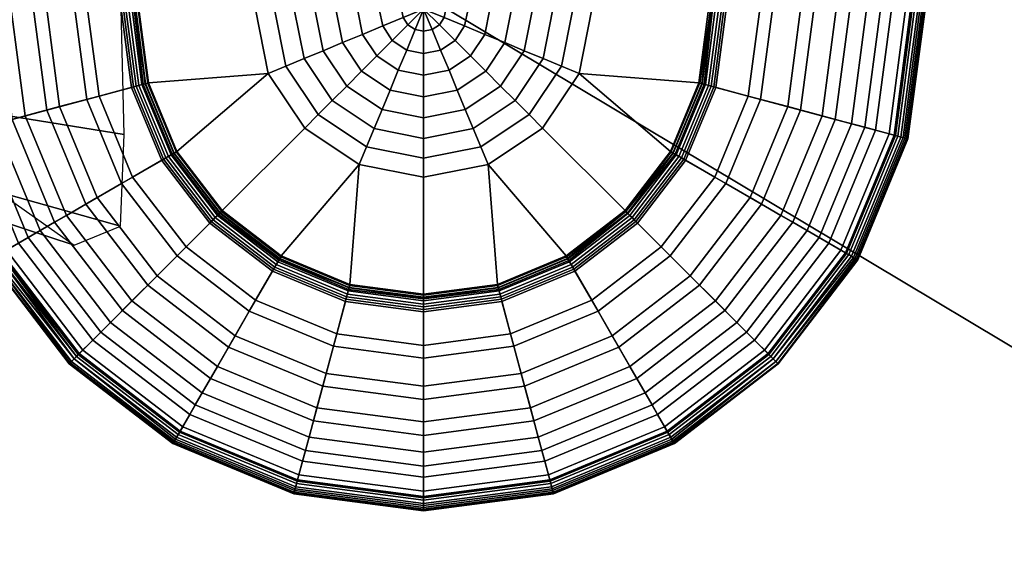
# Model space of a CAD drawing. Units: inches. Extents: x 336 to 630, y 535 to 754.
# Drawn here: x 529 to 535, y 694 to 698 of the extents above; entities that cross this region are included whole.
import ezdxf

# ---------------------------------------------------------------- set-up
doc = ezdxf.new("R2010")
doc.units = ezdxf.units.IN
doc.header["$MEASUREMENT"] = 0
for name, color, linetype in [('A-FURN', 7, 'Continuous'), ('AFUFU-2D-TB-TX', 2, 'Continuous'), ('AFUFU-3D-TB', 2, 'Continuous'), ('AFUFU-3D-TB-TR', 2, 'Continuous'), ('AFUSL-2D-TX', 4, 'Continuous'), ('AFUSL-3D-SH', 4, 'Continuous')]:
    doc.layers.add(name, color=color, linetype=linetype)
doc.styles.get("Standard").update_dxf_attribs({"font": 'arial.ttf'})

# ---------------------------------------------------------------- blocks, each defined once
blk = doc.blocks.new('3_AUPV48S5')
at = {"layer": 'AFUFU-2D-TB-TX', "flags": 1}
for tag, height in [('CAPTG', 2.5), ('CAPPN', 0.001), ('CAPMG', 0.001), ('CAPMC', 0.001), ('CAPQT', 0.001), ('CAPDH', 0.001), ('CAPGC', 0.001)]:
    blk.add_attdef(tag, (0, 0), '', height=height, dxfattribs=at)
at = {"layer": 'AFUFU-3D-TB'}
mesh = blk.add_polyface(dxfattribs=at)
corners = [(30.2655, -40.4822, 27.75), (29.7247, -40.8972, 27.75), (39.1553, -24.5628, 27.75), (39.0664, -25.2387, 27.75), (29.0949, -41.1581, 27.75), (39.0664, -23.8869, 27.75), (28.419, -41.247, 27.75), (38.8055, -23.2571, 27.75), (27.7431, -41.1581, 27.75), (38.3905, -22.7163, 27.75), (-1.2545, -2.0179, 27.75), (0, -1.9357, 27.75), (0, -33.0384, 27.75), (-6.577, -33.4695, 27.75), (25.1943, -39.7892, 27.75), (19.2829, -36.8741, 27.75), (3.6781, -2.6673, 27.75), (4.8057, -3.2233, 27.75), (13.0415, -34.7554, 27.75), (2.4876, -2.2632, 27.75), (6.577, -33.4695, 27.75), (1.2545, -2.0179, 27.75), (27.1133, -40.8972, 27.75), (37.8497, -22.3013, 27.75), (30.6805, -39.9414, 27.75), (38.8055, -25.8685, 27.75), (-13.0415, -34.7554, 27.75), (-2.4876, -2.2632, 27.75), (-37.8497, -22.3013, 27.75), (-27.1133, -40.8972, 27.75), (-27.7431, -41.1581, 27.75), (-38.3905, -22.7163, 27.75), (-28.419, -41.247, 27.75), (-38.8055, -23.2571, 27.75), (-39.0664, -23.8869, 27.75), (-29.0949, -41.1581, 27.75), (-29.7247, -40.8972, 27.75), (-39.1553, -24.5628, 27.75), (-30.2655, -40.4822, 27.75), (-39.0664, -25.2387, 27.75), (-30.6805, -39.9414, 27.75), (-38.8055, -25.8685, 27.75), (-4.8057, -3.2233, 27.75), (-25.1943, -39.7892, 27.75), (-3.6781, -2.6673, 27.75), (-19.2829, -36.8741, 27.75)]
mesh.append_faces([[corners[k] for k in face] for face in [(39, 38, 40, 41)]], dxfattribs={"vtx0": -1})
mesh.append_faces([[corners[k] for k in face] for face in [(19, 18, 20, 21), (12, 11, 21, 20), (28, 29, 30, 31), (31, 30, 32, 33), (34, 35, 36, 37), (37, 36, 38, 39), (33, 32, 35, 34), (42, 43, 29, 28), (44, 45, 43, 42), (27, 26, 45, 44)]], dxfattribs={"vtx0": -1, "vtx2": -1})
mesh.append_faces([[corners[k] for k in face] for face in [(24, 0, 3, 25)]], dxfattribs={"vtx1": -1})
mesh.append_faces([[corners[k] for k in face] for face in [(0, 1, 2, 3), (1, 4, 5, 2), (4, 6, 7, 5), (6, 8, 9, 7), (10, 11, 12, 13), (14, 15, 16, 17), (15, 18, 19, 16), (22, 14, 17, 23), (8, 22, 23, 9), (13, 26, 27, 10)]], dxfattribs={"vtx1": -1, "vtx3": -1})
mesh = blk.add_polyface(dxfattribs=at)
corners = [(-29.7247, -40.8972, 29), (-29.0949, -41.1581, 29), (-39.0664, -23.8869, 29), (-39.1553, -24.5628, 29), (-30.2655, -40.4822, 29), (-39.0664, -25.2387, 29), (-30.6805, -39.9414, 29), (-38.8055, -25.8685, 29), (-27.7431, -41.1581, 29), (-27.1133, -40.8972, 29), (-37.8497, -22.3013, 29), (-38.3905, -22.7163, 29), (-28.419, -41.247, 29), (-38.8055, -23.2571, 29), (-25.1943, -39.7892, 29), (-4.8057, -3.2233, 29), (-19.2829, -36.8741, 29), (-3.6781, -2.6673, 29), (3.6781, -2.6673, 29), (19.2829, -36.8741, 29), (25.1943, -39.7892, 29), (4.8057, -3.2233, 29), (2.4876, -2.2632, 29), (13.0415, -34.7554, 29), (6.577, -33.4695, 29), (1.2545, -2.0179, 29), (0, -33.0384, 29), (0, -1.9357, 29), (-1.2545, -2.0179, 29), (-6.577, -33.4695, 29), (27.1133, -40.8972, 29), (37.8497, -22.3013, 29), (39.1553, -24.5628, 29), (29.7247, -40.8972, 29), (30.2655, -40.4822, 29), (39.0664, -25.2387, 29), (39.0664, -23.8869, 29), (29.0949, -41.1581, 29), (38.8055, -23.2571, 29), (28.419, -41.247, 29), (38.3905, -22.7163, 29), (27.7431, -41.1581, 29), (30.6805, -39.9414, 29), (38.8055, -25.8685, 29), (-2.4876, -2.2632, 29), (-13.0415, -34.7554, 29)]
mesh.append_faces([[corners[k] for k in face] for face in [(35, 34, 42, 43)]], dxfattribs={"vtx0": -1})
mesh.append_faces([[corners[k] for k in face] for face in [(18, 19, 20, 21), (22, 23, 19, 18), (26, 27, 28, 29), (21, 20, 30, 31), (32, 33, 34, 35), (36, 37, 33, 32), (38, 39, 37, 36), (40, 41, 39, 38), (31, 30, 41, 40), (44, 45, 29, 28)]], dxfattribs={"vtx0": -1, "vtx2": -1})
mesh.append_faces([[corners[k] for k in face] for face in [(6, 4, 5, 7)]], dxfattribs={"vtx1": -1})
mesh.append_faces([[corners[k] for k in face] for face in [(0, 1, 2, 3), (4, 0, 3, 5), (8, 9, 10, 11), (12, 8, 11, 13), (1, 12, 13, 2), (9, 14, 15, 10), (14, 16, 17, 15), (24, 23, 22, 25), (25, 27, 26, 24), (16, 45, 44, 17)]], dxfattribs={"vtx1": -1, "vtx3": -1})
at = {"layer": 'AFUFU-3D-TB-TR'}
mesh = blk.add_polyface(dxfattribs=at)
corners = [(37.8599, -22.2836, 27.7544), (37.8497, -22.3013, 27.75), (38.3905, -22.7163, 27.75), (38.4049, -22.7019, 27.7544), (37.8683, -22.269, 27.7666), (38.4168, -22.69, 27.7666), (0, -1.8984, 27.7666), (1.2572, -1.9977, 27.7544), (1.2545, -2.0179, 27.75), (0, -1.8881, 27.7848), (0, -1.9153, 27.7544), (1.2594, -1.981, 27.7666), (0, -1.9357, 27.75), (1.2607, -1.9707, 27.7848), (2.4876, -2.2632, 27.75), (2.4929, -2.2435, 27.7544), (2.4972, -2.2272, 27.7666), (2.4999, -2.2172, 27.7848), (3.6963, -2.6233, 27.7848), (4.8057, -3.2233, 27.75), (4.8159, -3.2057, 27.7544), (3.6924, -2.6329, 27.7666), (4.8243, -3.1911, 27.7666), (3.6859, -2.6484, 27.7544), (4.8295, -3.1821, 27.7848), (3.6781, -2.6673, 27.75), (37.8735, -22.2601, 27.7848), (38.8467, -25.8923, 27.7848), (38.8377, -25.8871, 27.7666), (30.7127, -39.96, 27.7666), (30.7217, -39.9652, 27.7848), (38.8231, -25.8787, 27.7544), (30.6981, -39.9516, 27.7544), (38.8055, -25.8685, 27.75), (30.6805, -39.9414, 27.75), (4.9097, -3.0432, 28.9835), (4.9609, -2.9545, 28.963), (3.7969, -2.3805, 28.963), (3.7577, -2.4751, 28.9835), (4.8578, -3.133, 28.9959), (3.718, -2.5709, 28.9959), (4.8057, -3.2233, 29), (3.6781, -2.6673, 29), (4.9985, -2.8893, 28.8895), (4.9976, -2.8909, 28.8349), (3.825, -2.3126, 28.8349), (3.8257, -2.3109, 28.8895), (4.9849, -2.9129, 28.937), (3.8153, -2.3361, 28.937), (1.2817, -1.8117, 28.9835), (1.295, -1.7102, 28.963), (0, -1.6253, 28.963), (0, -1.7277, 28.9835), (1.2681, -1.9145, 28.9959), (0, -1.8313, 28.9959), (1.2545, -2.0179, 29), (0, -1.9357, 29), (1.3049, -1.6355, 28.8895), (1.3046, -1.6373, 28.8349), (0, -1.5518, 28.8349), (0, -1.55, 28.8895), (2.5874, -1.8906, 28.8895), (2.587, -1.8923, 28.8349), (1.3013, -1.6625, 28.937), (0, -1.5772, 28.937), (2.5414, -2.0623, 28.9835), (2.5679, -1.9634, 28.963), (2.5146, -2.1624, 28.9959), (2.4876, -2.2632, 29), (2.5804, -1.9169, 28.937), (38.0425, -21.9673, 28.8895), (38.0416, -21.9688, 28.8349), (37.9537, -22.1212, 28.9835), (38.0049, -22.0325, 28.963), (37.9018, -22.211, 28.9959), (37.8497, -22.3013, 29), (38.0289, -21.9909, 28.937), (30.6805, -39.9414, 29), (30.7708, -39.9935, 28.9959), (38.8958, -25.9206, 28.9959), (38.8055, -25.8685, 29), (30.8606, -40.0454, 28.9835), (38.9856, -25.9725, 28.9835)]
mesh.append_faces([[corners[k] for k in face] for face in [(0, 1, 2, 3), (4, 0, 3, 5), (6, 7, 8, 9), (10, 11, 7, 6), (12, 13, 11, 10), (13, 14, 15, 11), (11, 15, 16, 7), (7, 16, 17, 8), (18, 19, 20, 21), (21, 20, 22, 23), (23, 22, 24, 25), (16, 23, 25, 17), (15, 21, 23, 16), (14, 18, 21, 15), (20, 19, 1, 0), (22, 20, 0, 4), (24, 22, 4, 26), (27, 28, 29, 30), (28, 31, 32, 29), (31, 33, 34, 32), (35, 36, 37, 38), (43, 44, 45, 46), (47, 43, 46, 48), (36, 47, 48, 37), (49, 50, 51, 52), (53, 49, 52, 54), (57, 58, 59, 60), (61, 62, 58, 57), (63, 57, 60, 64), (50, 63, 64, 51), (65, 66, 50, 49), (67, 65, 49, 53), (69, 61, 57, 63), (66, 69, 63, 50), (46, 45, 62, 61), (38, 37, 66, 65), (40, 38, 65, 67), (48, 46, 61, 69), (37, 48, 69, 66), (70, 71, 44, 43), (72, 73, 36, 35), (76, 70, 43, 47), (73, 76, 47, 36), (78, 81, 82, 79), (26, 24, 44, 71), (62, 17, 13, 58), (58, 13, 9, 59), (44, 24, 18, 45), (45, 18, 17, 62)]])
mesh.append_faces([[corners[k] for k in face] for face in [(39, 35, 38, 40)]], dxfattribs={"vtx0": -1})
mesh.append_faces([[corners[k] for k in face] for face in [(41, 39, 40, 42), (55, 53, 54, 56), (68, 67, 53, 55), (42, 40, 67, 68), (75, 74, 39, 41), (77, 78, 79, 80)]], dxfattribs={"vtx0": -1, "vtx2": -1})
mesh.append_faces([[corners[k] for k in face] for face in [(74, 72, 35, 39)]], dxfattribs={"vtx2": -1})
blk = doc.blocks.new('3_COPE01')
at = {"layer": 'AFUSL-2D-TX', "flags": 1}
for tag, height in [('CAPTG', 2.5), ('CAPPN', 0.001), ('CAPMG', 0.001), ('CAPMC', 0.001), ('CAPQT', 0.001), ('CAPDH', 0.001), ('CAPGC', 0.001)]:
    blk.add_attdef(tag, (0, 0), '', height=height, dxfattribs=at)
at = {"layer": 'AFUSL-3D-SH'}
mesh = blk.add_polyface(dxfattribs=at)
corners = [(-1.7924, -14.9196, 19.034), (-1.9241, -14.7879, 18.5345), (-1.3605, -14.3554, 18.5345), (-1.2674, -14.5167, 19.034), (-2.0319, -14.68, 18.0237), (-1.4368, -14.2233, 18.0237), (-2.1155, -14.5964, 17.504), (-1.4959, -14.121, 17.504), (-2.1215, -14.5904, 17.4855), (-1.5001, -14.1136, 17.4855), (-1.5037, -14.1074, 17.4782), (-2.1326, -14.5793, 17.4727), (-1.5128, -14.0917, 17.4692), (-2.1466, -14.5653, 17.468), (-1.5244, -14.0716, 17.4699), (-2.1642, -14.5477, 17.4755), (-1.5303, -14.0613, 17.4755), (-2.1712, -14.5408, 17.4843), (-2.176, -14.536, 17.4956), (-1.5386, -14.047, 17.4956), (-2.1783, -14.5337, 17.5083), (-1.5403, -14.0441, 17.5083), (-2.1779, -14.5341, 17.5215), (-1.54, -14.0446, 17.5215), (-2.0934, -14.6186, 18.047), (-1.4802, -14.1481, 18.047), (-1.9843, -14.7277, 18.5634), (-1.4031, -14.2817, 18.5634), (-1.8512, -14.8608, 19.0684), (-1.309, -14.4447, 19.0684), (-1.1579, -14.7064, 19.5199), (-0.656, -14.2635, 19.034), (-0.5993, -14.4751, 19.5199), (-0.7042, -14.0836, 18.5345), (-0.7437, -13.9363, 18.0237), (-0.7743, -13.8221, 17.504), (-0.7765, -13.8139, 17.4855), (-0.7806, -13.7987, 17.4727), (-0.7857, -13.7796, 17.468), (-0.7891, -13.767, 17.4699), (-0.7921, -13.7555, 17.4755), (-0.7947, -13.7461, 17.4843), (-0.7964, -13.7395, 17.4956), (-0.7973, -13.7364, 17.5083), (-0.7971, -13.7369, 17.5215), (-0.7662, -13.8524, 18.047), (-0.7263, -14.0013, 18.5634), (-0.6776, -14.1832, 19.0684), (-1.1982, -14.6365, 19.5598), (-0.6202, -14.3971, 19.5598), (-1.0714, -14.8562, 20.0353), (-0.5546, -14.6422, 20.0353), (-0.5344, -14.7174, 19.9902), (0, -14.3961, 19.5199), (0, -14.6471, 19.9902), (0, -14.1771, 19.034), (0, -13.9909, 18.5345), (0, -13.8383, 18.0237), (0, -13.7201, 17.504), (0, -13.7116, 17.4855), (0, -13.7045, 17.4782), (0, -13.6863, 17.4692), (0, -13.6762, 17.468), (0, -13.6632, 17.4699), (0, -13.6512, 17.4755), (0, -13.6415, 17.4843), (0, -13.6347, 17.4956), (0, -13.7515, 18.047), (0, -13.632, 17.5215), (0, -13.9057, 18.5634), (0, -14.094, 19.0684), (0, -14.3154, 19.5598), (0, -14.5691, 20.0353), (-1.1222, -14.0954, 19.6508), (-1.3327, -14.8503, 19.7257), (-0.7694, -14.8716, 20.2456), (-0.6462, -14.0954, 20.1164), (-0.5258, -13.3369, 19.9199), (0, -14.0954, 20.2768), (0, -13.3369, 20.0608), (-0.9107, -13.3369, 19.5351), (-1.2969, -14.0954, 19.0082), (-1.4488, -14.5651, 19.0076), (-1.0515, -13.3369, 19.0093), (-0.9107, -13.3369, 18.4836), (-1.1241, -14.1024, 18.3646), (0, -14.8539, 20.4929)]
mesh.append_faces([[corners[k] for k in face] for face in [(0, 1, 2, 3), (1, 4, 5, 2), (4, 6, 7, 5), (6, 8, 9, 7), (10, 9, 8, 8), (8, 11, 10, 10), (12, 10, 11, 11), (11, 13, 12, 12), (13, 15, 16, 14), (15, 17, 16, 16), (17, 18, 19, 16), (18, 20, 21, 19), (20, 22, 23, 21), (22, 24, 25, 23), (24, 26, 27, 25), (26, 28, 29, 27), (30, 3, 31, 32), (3, 2, 33, 31), (2, 5, 34, 33), (5, 7, 35, 34), (7, 9, 36, 35), (9, 10, 36, 36), (37, 36, 10, 10), (10, 12, 37, 37), (38, 37, 12, 12), (14, 16, 40, 39), (41, 40, 16, 16), (16, 19, 42, 41), (19, 21, 43, 42), (21, 23, 44, 43), (23, 25, 45, 44), (25, 27, 46, 45), (27, 29, 47, 46), (29, 48, 49, 47), (48, 50, 51, 49), (52, 32, 53, 54), (32, 31, 55, 53), (31, 33, 56, 55), (33, 34, 57, 56), (34, 35, 58, 57), (35, 36, 59, 58), (60, 59, 36, 36), (36, 37, 60, 60), (61, 60, 37, 37), (37, 38, 62, 61), (38, 39, 63, 62), (39, 40, 64, 63), (40, 41, 65, 64), (41, 42, 66, 65), (44, 45, 67, 68), (45, 46, 69, 67), (46, 47, 70, 69), (47, 49, 71, 70), (49, 51, 72, 71), (73, 74, 75, 76), (77, 76, 78, 79), (80, 73, 76, 77), (81, 82, 74, 73), (83, 81, 73, 80), (76, 75, 86, 78)]])
mesh.append_faces([[corners[k] for k in face] for face in [(14, 12, 13, 13), (12, 14, 39, 38), (81, 85, 82, 82)]], dxfattribs={"vtx0": -1})
mesh.append_faces([[corners[k] for k in face] for face in [(84, 85, 81, 83)]], dxfattribs={"vtx1": -1})
mesh = blk.add_polyface(dxfattribs=at)
corners = [(-2.7211, -16.712, 18.5345), (-2.8736, -16.712, 18.0237), (-2.7757, -15.9682, 18.0237), (-2.6284, -16.0077, 18.5345), (-2.9918, -16.712, 17.504), (-2.8899, -15.9377, 17.504), (-3.0003, -16.712, 17.4855), (-2.8981, -15.9355, 17.4855), (-3.016, -16.712, 17.4727), (-2.9133, -15.9314, 17.4727), (-3.0358, -16.712, 17.468), (-2.9324, -15.9263, 17.468), (-3.0488, -16.712, 17.4699), (-2.9449, -15.9229, 17.4699), (-3.0607, -16.712, 17.4755), (-2.9564, -15.9198, 17.4755), (-3.0705, -16.712, 17.4843), (-2.9659, -15.9173, 17.4843), (-3.0773, -16.712, 17.4956), (-2.9724, -15.9155, 17.4956), (-3.0806, -16.712, 17.5083), (-2.9756, -15.9147, 17.5083), (-3.08, -16.712, 17.5215), (-2.975, -15.9148, 17.5215), (-2.9605, -16.712, 18.047), (-2.8596, -15.9458, 18.047), (-2.8063, -16.712, 18.5634), (-2.7106, -15.9857, 18.5634), (-1.6967, -16.2574, 20.46), (-1.7086, -16.2542, 20.4558), (-1.5319, -15.8276, 20.4558), (-1.5212, -15.8337, 20.46), (-1.5408, -15.8224, 20.4479), (-1.7225, -16.2505, 20.4428), (-1.9945, -16.1776, 19.9902), (-1.7883, -15.6795, 19.9902), (-2.2369, -16.1126, 19.5199), (-2.0056, -15.5541, 19.5199), (-2.4485, -16.0559, 19.034), (-2.1953, -15.4446, 19.034), (-2.3565, -15.3514, 18.5345), (-2.4886, -15.2752, 18.0237), (-2.591, -15.2161, 17.504), (-2.5984, -15.2118, 17.4855), (-2.612, -15.204, 17.4727), (-2.6291, -15.1941, 17.468), (-2.6403, -15.1876, 17.4699), (-2.6507, -15.1816, 17.4755), (-2.6591, -15.1767, 17.4843), (-2.665, -15.1733, 17.4956), (-2.6678, -15.1717, 17.5083), (-2.6673, -15.172, 17.5215), (-2.5639, -15.2317, 18.047), (-2.4303, -15.3089, 18.5634), (-2.5288, -16.0344, 19.0684), (-2.2672, -15.403, 19.0684), (-2.3149, -16.0917, 19.5598), (-2.0754, -15.5137, 19.5598), (-2.0698, -16.1574, 20.0353), (-1.8557, -15.6406, 20.0353), (-1.7947, -16.2311, 20.4929), (-1.6091, -15.783, 20.4929), (-1.782, -16.2345, 20.5095), (-1.5977, -15.7896, 20.5095), (-1.7668, -16.2386, 20.5237), (-1.584, -15.7974, 20.5237), (-1.7495, -16.2432, 20.5352), (-1.5686, -15.8064, 20.5352), (-1.7307, -16.2483, 20.5436), (-1.5517, -15.8161, 20.5436), (-1.7108, -16.2536, 20.5488), (-1.5339, -15.8264, 20.5488), (-1.6904, -16.2591, 20.5505), (-1.5156, -15.837, 20.5505), (-1.6375, -15.0744, 19.5199), (-1.4601, -15.2519, 19.9902), (-1.7924, -14.9196, 19.034), (-1.9241, -14.7879, 18.5345), (-2.0319, -14.68, 18.0237), (-2.1155, -14.5964, 17.504), (-2.1215, -14.5904, 17.4855), (-2.1326, -14.5793, 17.4727), (-2.1466, -14.5653, 17.468), (-2.1642, -14.5477, 17.4755), (-2.1712, -14.5408, 17.4843), (-2.176, -14.536, 17.4956), (-2.1783, -14.5337, 17.5083), (-2.1779, -14.5341, 17.5215), (-2.0934, -14.6186, 18.047), (-1.9843, -14.7277, 18.5634), (-1.8512, -14.8608, 19.0684), (-1.6946, -15.0174, 19.5598), (-1.5152, -15.1968, 20.0353), (-1.3138, -15.3982, 20.4929), (-1.1982, -14.6365, 19.5598), (-1.309, -14.4447, 19.0684)]
mesh.append_faces([[corners[k] for k in face] for face in [(0, 1, 2, 3), (1, 4, 5, 2), (4, 6, 7, 5), (6, 8, 9, 7), (8, 10, 11, 9), (10, 12, 13, 11), (12, 14, 15, 13), (14, 16, 17, 15), (16, 18, 19, 17), (18, 20, 21, 19), (20, 22, 23, 21), (22, 24, 25, 23), (24, 26, 27, 25), (28, 29, 30, 31), (32, 30, 29, 29), (29, 33, 32, 32), (33, 34, 35, 32), (34, 36, 37, 35), (36, 38, 39, 37), (38, 3, 40, 39), (3, 2, 41, 40), (2, 5, 42, 41), (5, 7, 43, 42), (7, 9, 44, 43), (9, 11, 45, 44), (11, 13, 46, 45), (13, 15, 47, 46), (15, 17, 48, 47), (17, 19, 49, 48), (19, 21, 50, 49), (21, 23, 51, 50), (23, 25, 52, 51), (25, 27, 53, 52), (27, 54, 55, 53), (54, 56, 57, 55), (56, 58, 59, 57), (58, 60, 61, 59), (60, 62, 63, 61), (62, 64, 65, 63), (64, 66, 67, 65), (66, 68, 69, 67), (68, 70, 71, 69), (70, 72, 73, 71), (35, 37, 74, 75), (37, 39, 76, 74), (39, 40, 77, 76), (40, 41, 78, 77), (41, 42, 79, 78), (42, 43, 80, 79), (43, 44, 81, 80), (44, 45, 82, 81), (45, 46, 82, 82), (46, 47, 83, 82), (47, 48, 84, 83), (48, 49, 85, 84), (49, 50, 86, 85), (50, 51, 87, 86), (51, 52, 88, 87), (52, 53, 89, 88), (53, 55, 90, 89), (55, 57, 91, 90), (57, 59, 92, 91), (59, 61, 93, 92), (90, 91, 94, 95)]])
mesh = blk.add_polyface(dxfattribs=at)
corners = [(-1.6904, -16.2591, 20.5505), (-0.9544, -16.3166, 20.5506), (-1.5156, -15.837, 20.5505), (-1.2374, -15.4745, 20.5505), (-0.7305, -15.9815, 20.5506), (-0.3953, -15.7575, 20.5506), (-0.875, -15.1964, 20.5505), (-0.4529, -15.0216, 20.5505), (0, -15.6789, 20.5506), (0, -14.9619, 20.5505), (-1.5212, -15.8337, 20.46), (-1.5319, -15.8276, 20.4558), (-1.2508, -15.4612, 20.4558), (-1.242, -15.4699, 20.46), (-1.5408, -15.8224, 20.4479), (-1.2609, -15.451, 20.4428), (-1.7883, -15.6795, 19.9902), (-1.4601, -15.2519, 19.9902), (-1.6091, -15.783, 20.4929), (-1.5977, -15.7896, 20.5095), (-1.3045, -15.4075, 20.5095), (-1.3138, -15.3982, 20.4929), (-1.584, -15.7974, 20.5237), (-1.2933, -15.4186, 20.5237), (-1.5686, -15.8064, 20.5352), (-1.2807, -15.4312, 20.5352), (-1.5517, -15.8161, 20.5436), (-1.267, -15.445, 20.5436), (-1.5339, -15.8264, 20.5488), (-1.2524, -15.4596, 20.5488), (-0.8844, -15.1801, 20.4558), (-0.8782, -15.1908, 20.46), (-0.8916, -15.1676, 20.4428), (-1.0324, -14.9237, 19.9902), (-1.6375, -15.0744, 19.5199), (-1.1579, -14.7064, 19.5199), (-1.7924, -14.9196, 19.034), (-1.2674, -14.5167, 19.034), (-1.6946, -15.0174, 19.5598), (-1.5152, -15.1968, 20.0353), (-1.0714, -14.8562, 20.0353), (-1.1982, -14.6365, 19.5598), (-0.929, -15.1029, 20.4929), (-0.9224, -15.1143, 20.5095), (-0.9145, -15.1279, 20.5237), (-0.9056, -15.1434, 20.5352), (-0.8959, -15.1603, 20.5436), (-0.8856, -15.1781, 20.5488), (-0.4578, -15.0034, 20.4558), (-0.4546, -15.0153, 20.46), (-0.4615, -14.9895, 20.4428), (-0.5344, -14.7174, 19.9902), (-0.5993, -14.4751, 19.5199), (-0.4809, -14.9172, 20.4929), (-0.5546, -14.6422, 20.0353), (-0.4774, -14.93, 20.5095), (-0.4734, -14.9452, 20.5237), (-0.4688, -14.9624, 20.5352), (-0.4637, -14.9813, 20.5436), (-0.4584, -15.0011, 20.5488), (0, -14.9431, 20.4558), (0, -14.9554, 20.46), (0, -14.9328, 20.4479), (0, -14.6471, 19.9902), (0, -14.8539, 20.4929), (0, -14.5691, 20.0353), (0, -14.8671, 20.5095), (0, -14.8829, 20.5237), (0, -14.9007, 20.5352), (0, -14.9202, 20.5436), (0, -14.9408, 20.5488), (-0.8465, -16.3614, 20.6215), (-0.6479, -16.0641, 20.6215), (-0.7341, -16.4079, 20.6838), (-0.5618, -16.1501, 20.6838), (-0.6177, -16.4561, 20.7371), (-0.4728, -16.2392, 20.7371), (-0.3506, -15.8655, 20.6215), (-0.304, -15.9779, 20.6838), (-0.2559, -16.0942, 20.7371), (-0.3813, -16.3307, 20.7811), (-0.2063, -16.2138, 20.7811), (-0.2877, -16.4242, 20.8155), (-0.1557, -16.336, 20.8155), (0, -15.7957, 20.6215), (0, -15.9174, 20.6838), (0, -16.0433, 20.7371), (0, -16.1728, 20.7811), (0, -16.3051, 20.8155), (0.1558, -16.336, 20.8155), (0.2064, -16.2138, 20.7811)]
mesh.append_faces([[corners[k] for k in face] for face in [(10, 11, 12, 13), (11, 14, 12, 12), (15, 12, 14, 14), (14, 16, 17, 15), (18, 19, 20, 21), (19, 22, 23, 20), (22, 24, 25, 23), (24, 26, 27, 25), (26, 28, 29, 27), (28, 2, 3, 29), (13, 12, 30, 31), (12, 15, 32, 30), (15, 17, 33, 32), (17, 34, 35, 33), (34, 36, 37, 35), (38, 39, 40, 41), (39, 21, 42, 40), (21, 20, 43, 42), (20, 23, 44, 43), (23, 25, 45, 44), (25, 27, 46, 45), (27, 29, 47, 46), (29, 3, 6, 47), (31, 30, 48, 49), (30, 32, 50, 48), (32, 33, 51, 50), (33, 35, 52, 51), (40, 42, 53, 54), (42, 43, 55, 53), (43, 44, 56, 55), (44, 45, 57, 56), (45, 46, 58, 57), (46, 47, 59, 58), (47, 6, 7, 59), (49, 48, 60, 61), (62, 60, 48, 48), (48, 50, 62, 62), (50, 51, 63, 62), (54, 53, 64, 65), (53, 55, 66, 64), (55, 56, 67, 66), (56, 57, 68, 67), (57, 58, 69, 68), (58, 59, 70, 69), (59, 7, 9, 70), (1, 71, 72, 4), (71, 73, 74, 72), (73, 75, 76, 74), (4, 72, 77, 5), (72, 74, 78, 77), (74, 76, 79, 78), (76, 80, 81, 79), (80, 82, 83, 81), (5, 77, 84, 8), (77, 78, 85, 84), (78, 79, 86, 85), (79, 81, 87, 86), (81, 83, 88, 87), (87, 88, 89, 90)]])
mesh.append_faces([[corners[k] for k in face] for face in [(0, 1, 2, 2), (6, 5, 7, 7)]], dxfattribs={"vtx0": -1, "vtx1": -1})
mesh.append_faces([[corners[k] for k in face] for face in [(3, 4, 5, 6), (7, 5, 8, 9)]], dxfattribs={"vtx0": -1, "vtx2": -1})
mesh.append_faces([[corners[k] for k in face] for face in [(3, 2, 1, 4)]], dxfattribs={"vtx1": -1, "vtx3": -1})
mesh = blk.add_polyface(dxfattribs=at)
corners = [(-1.5212, -17.5903, 20.46), (-1.5319, -17.5965, 20.4558), (-1.7086, -17.1698, 20.4558), (-1.6967, -17.1666, 20.46), (-1.5443, -17.6037, 20.4428), (-1.7225, -17.1736, 20.4428), (-1.7883, -17.7445, 19.9902), (-1.9945, -17.2465, 19.9902), (-2.0056, -17.8699, 19.5199), (-2.2369, -17.3114, 19.5199), (-2.1953, -17.9795, 19.034), (-2.4485, -17.3681, 19.034), (-2.3565, -18.0726, 18.5345), (-2.6284, -17.4163, 18.5345), (-2.4886, -18.1488, 18.0237), (-2.7757, -17.4558, 18.0237), (-2.5639, -18.1923, 18.047), (-2.4303, -18.1152, 18.5634), (-2.7106, -17.4383, 18.5634), (-2.8596, -17.4783, 18.047), (-2.2672, -18.021, 19.0684), (-2.5288, -17.3896, 19.0684), (-2.0754, -17.9103, 19.5598), (-2.3149, -17.3323, 19.5598), (-1.8557, -17.7834, 20.0353), (-2.0698, -17.2666, 20.0353), (-1.6091, -17.641, 20.4929), (-1.7947, -17.1929, 20.4929), (-1.5977, -17.6344, 20.5095), (-1.782, -17.1895, 20.5095), (-1.584, -17.6266, 20.5237), (-1.7668, -17.1854, 20.5237), (-1.5686, -17.6177, 20.5352), (-1.7495, -17.1808, 20.5352), (-1.5517, -17.6079, 20.5436), (-1.7307, -17.1758, 20.5436), (-1.5339, -17.5976, 20.5488), (-1.7108, -17.1704, 20.5488), (-1.7689, -16.712, 20.4558), (-1.7565, -16.712, 20.46), (-1.7792, -16.712, 20.4479), (-2.0649, -16.712, 19.9902), (-2.3158, -16.712, 19.5199), (-2.5349, -16.712, 19.034), (-2.7211, -16.712, 18.5345), (-2.8736, -16.712, 18.0237), (-2.8899, -17.4864, 17.504), (-2.9918, -16.712, 17.504), (-2.8981, -17.4886, 17.4855), (-3.0003, -16.712, 17.4855), (-2.9133, -17.4926, 17.4727), (-3.016, -16.712, 17.4727), (-2.9324, -17.4977, 17.468), (-3.0358, -16.712, 17.468), (-2.9449, -17.5011, 17.4699), (-3.0488, -16.712, 17.4699), (-2.9564, -17.5042, 17.4755), (-3.0607, -16.712, 17.4755), (-2.9659, -17.5067, 17.4843), (-3.0705, -16.712, 17.4843), (-2.9724, -17.5085, 17.4956), (-3.0773, -16.712, 17.4956), (-2.9756, -17.5093, 17.5083), (-3.0806, -16.712, 17.5083), (-2.975, -17.5092, 17.5215), (-3.08, -16.712, 17.5215), (-2.9605, -16.712, 18.047), (-2.8063, -16.712, 18.5634), (-2.618, -16.712, 19.0684), (-2.3965, -16.712, 19.5598), (-2.1428, -16.712, 20.0353), (-1.858, -16.712, 20.4929), (-1.8448, -16.712, 20.5095), (-1.8291, -16.712, 20.5237), (-1.8112, -16.712, 20.5352), (-1.7918, -16.712, 20.5436), (-1.7712, -16.712, 20.5488), (-1.6904, -17.165, 20.5505), (-1.75, -16.712, 20.5505), (-1.7086, -16.2542, 20.4558), (-1.6967, -16.2574, 20.46), (-1.7225, -16.2505, 20.4428), (-1.9945, -16.1776, 19.9902), (-2.2369, -16.1126, 19.5199), (-2.4485, -16.0559, 19.034), (-2.6284, -16.0077, 18.5345), (-2.5288, -16.0344, 19.0684), (-2.7106, -15.9857, 18.5634), (-2.3149, -16.0917, 19.5598), (-2.0698, -16.1574, 20.0353), (-1.7947, -16.2311, 20.4929), (-1.782, -16.2345, 20.5095), (-1.7668, -16.2386, 20.5237), (-1.7495, -16.2432, 20.5352), (-1.7307, -16.2483, 20.5436), (-1.7108, -16.2536, 20.5488), (-1.6904, -16.2591, 20.5505)]
mesh.append_faces([[corners[k] for k in face] for face in [(0, 1, 2, 3), (1, 4, 5, 2), (4, 6, 7, 5), (6, 8, 9, 7), (8, 10, 11, 9), (10, 12, 13, 11), (12, 14, 15, 13), (16, 17, 18, 19), (17, 20, 21, 18), (20, 22, 23, 21), (22, 24, 25, 23), (24, 26, 27, 25), (26, 28, 29, 27), (28, 30, 31, 29), (30, 32, 33, 31), (32, 34, 35, 33), (34, 36, 37, 35), (3, 2, 38, 39), (40, 38, 2, 2), (2, 5, 40, 40), (5, 7, 41, 40), (7, 9, 42, 41), (9, 11, 43, 42), (11, 13, 44, 43), (13, 15, 45, 44), (15, 46, 47, 45), (46, 48, 49, 47), (48, 50, 51, 49), (50, 52, 53, 51), (52, 54, 55, 53), (54, 56, 57, 55), (56, 58, 59, 57), (58, 60, 61, 59), (60, 62, 63, 61), (62, 64, 65, 63), (64, 19, 66, 65), (19, 18, 67, 66), (18, 21, 68, 67), (21, 23, 69, 68), (23, 25, 70, 69), (25, 27, 71, 70), (27, 29, 72, 71), (29, 31, 73, 72), (31, 33, 74, 73), (33, 35, 75, 74), (35, 37, 76, 75), (37, 77, 78, 76), (39, 38, 79, 80), (38, 40, 79, 79), (81, 79, 40, 40), (40, 41, 82, 81), (41, 42, 83, 82), (42, 43, 84, 83), (43, 44, 85, 84), (67, 68, 86, 87), (68, 69, 88, 86), (69, 70, 89, 88), (70, 71, 90, 89), (71, 72, 91, 90), (72, 73, 92, 91), (73, 74, 93, 92), (74, 75, 94, 93), (75, 76, 95, 94), (76, 78, 96, 95)]])
mesh = blk.add_polyface(dxfattribs=at)
corners = [(-0.9544, -17.1074, 20.5506), (-1.5156, -17.587, 20.5505), (-1.2374, -17.9495, 20.5505), (-0.7305, -17.4425, 20.5506), (-1.0331, -16.712, 20.5506), (-1.75, -16.712, 20.5505), (-1.6904, -17.165, 20.5505), (-0.9544, -16.3166, 20.5506), (-1.6904, -16.2591, 20.5505), (-1.5319, -17.5965, 20.4558), (-1.5212, -17.5903, 20.46), (-1.242, -17.9541, 20.46), (-1.2546, -17.9667, 20.4523), (-1.5443, -17.6037, 20.4428), (-1.2807, -17.9928, 20.5352), (-1.267, -17.979, 20.5436), (-1.5517, -17.6079, 20.5436), (-1.5686, -17.6177, 20.5352), (-1.2524, -17.9644, 20.5488), (-1.5339, -17.5976, 20.5488), (-1.7108, -17.1704, 20.5488), (-0.3953, -17.6665, 20.5506), (-0.3506, -17.5585, 20.6215), (-0.6479, -17.3599, 20.6215), (-0.304, -17.4461, 20.6838), (-0.5618, -17.2739, 20.6838), (-0.2559, -17.3298, 20.7371), (-0.4728, -17.1848, 20.7371), (-0.2063, -17.2102, 20.7811), (-0.3813, -17.0933, 20.7811), (-0.8465, -17.0627, 20.6215), (-0.7341, -17.0161, 20.6838), (-0.6177, -16.9679, 20.7371), (-0.4982, -16.9184, 20.7811), (-0.2877, -16.9998, 20.8155), (-0.3759, -16.8677, 20.8155), (-0.9162, -16.712, 20.6215), (-0.7945, -16.712, 20.6838), (-0.6686, -16.712, 20.7371), (-0.5392, -16.712, 20.7811), (-0.4069, -16.712, 20.8155), (-0.8465, -16.3614, 20.6215), (-0.7341, -16.4079, 20.6838), (-0.6177, -16.4561, 20.7371), (-0.4982, -16.5056, 20.7811), (-0.3759, -16.5563, 20.8155), (-0.3813, -16.3307, 20.7811), (-0.4728, -16.2392, 20.7371), (-0.2877, -16.4242, 20.8155)]
mesh.append_faces([[corners[k] for k in face] for face in [(9, 10, 11, 11), (11, 12, 9, 9), (13, 9, 12, 12), (14, 15, 16, 17), (15, 18, 19, 16), (18, 2, 1, 19), (19, 1, 6, 20), (21, 22, 23, 3), (22, 24, 25, 23), (24, 26, 27, 25), (26, 28, 29, 27), (3, 23, 30, 0), (23, 25, 31, 30), (25, 27, 32, 31), (27, 29, 33, 32), (29, 34, 35, 33), (0, 30, 36, 4), (30, 31, 37, 36), (31, 32, 38, 37), (32, 33, 39, 38), (33, 35, 40, 39), (4, 36, 41, 7), (36, 37, 42, 41), (37, 38, 43, 42), (38, 39, 44, 43), (39, 40, 45, 44), (43, 44, 46, 47), (44, 45, 48, 46)]])
mesh.append_faces([[corners[k] for k in face] for face in [(0, 1, 2, 3), (5, 4, 7, 8)]], dxfattribs={"vtx0": -1, "vtx2": -1})
mesh.append_faces([[corners[k] for k in face] for face in [(0, 6, 1, 1)]], dxfattribs={"vtx0": -1, "vtx3": -1})
mesh.append_faces([[corners[k] for k in face] for face in [(0, 4, 5, 6)]], dxfattribs={"vtx1": -1, "vtx3": -1})
mesh = blk.add_polyface(dxfattribs=at)
corners = [(0, -17.7451, 20.5506), (0, -17.6283, 20.6215), (-0.3506, -17.5585, 20.6215), (-0.3953, -17.6665, 20.5506), (0, -17.5066, 20.6838), (-0.304, -17.4461, 20.6838), (0, -17.3807, 20.7371), (-0.2559, -17.3298, 20.7371), (0, -17.2513, 20.7811), (-0.2063, -17.2102, 20.7811), (0, -17.119, 20.8155), (-0.1557, -17.088, 20.8155), (0, -16.9845, 20.8402), (-0.1042, -16.9638, 20.8402), (0, -16.8486, 20.8551), (-0.0522, -16.8382, 20.8551), (0, -16.712, 20.8601), (-0.2877, -16.9998, 20.8155), (-0.3813, -17.0933, 20.7811), (-0.1926, -16.9047, 20.8402), (-0.0966, -16.8086, 20.8551), (-0.2517, -16.8163, 20.8402), (-0.3759, -16.8677, 20.8155), (-0.1262, -16.7643, 20.8551), (-0.2725, -16.712, 20.8402), (-0.4069, -16.712, 20.8155), (-0.1366, -16.712, 20.8551), (-0.2517, -16.6077, 20.8402), (-0.3759, -16.5563, 20.8155), (-0.1262, -16.6597, 20.8551), (-0.1926, -16.5193, 20.8402), (-0.2877, -16.4242, 20.8155), (-0.0966, -16.6154, 20.8551), (-0.1042, -16.4602, 20.8402), (-0.1557, -16.336, 20.8155), (-0.0522, -16.5858, 20.8551), (0, -16.4395, 20.8402), (0, -16.3051, 20.8155), (0, -16.5754, 20.8551), (0.0523, -16.5858, 20.8551), (0.0966, -16.6154, 20.8551), (0.0523, -16.8382, 20.8551)]
mesh.append_faces([[corners[k] for k in face] for face in [(0, 1, 2, 3), (1, 4, 5, 2), (4, 6, 7, 5), (6, 8, 9, 7), (8, 10, 11, 9), (10, 12, 13, 11), (12, 14, 15, 13), (15, 14, 16, 16), (9, 11, 17, 18), (11, 13, 19, 17), (13, 15, 20, 19), (20, 15, 16, 16), (17, 19, 21, 22), (19, 20, 23, 21), (23, 20, 16, 16), (22, 21, 24, 25), (21, 23, 26, 24), (26, 23, 16, 16), (25, 24, 27, 28), (24, 26, 29, 27), (29, 26, 16, 16), (28, 27, 30, 31), (27, 29, 32, 30), (32, 29, 16, 16), (31, 30, 33, 34), (30, 32, 35, 33), (35, 32, 16, 16), (34, 33, 36, 37), (33, 35, 38, 36), (38, 35, 16, 16), (39, 38, 16, 16), (40, 39, 16, 16), (14, 41, 16, 16)]])
mesh = blk.add_polyface(dxfattribs=at)
corners = [(-0.7806, -19.6253, 17.4727), (-0.7857, -19.6444, 17.468), (-1.5179, -19.3411, 17.468), (-1.508, -19.324, 17.4727), (-0.7891, -19.657, 17.4699), (-1.5244, -19.3524, 17.4699), (-0.7921, -19.6685, 17.4755), (-1.5303, -19.3627, 17.4755), (-0.7947, -19.6779, 17.4843), (-1.5352, -19.3712, 17.4843), (-0.7964, -19.6845, 17.4956), (-1.5386, -19.3771, 17.4956), (-0.7973, -19.6876, 17.5083), (-1.5403, -19.3799, 17.5083), (-0.7971, -19.6871, 17.5215), (-1.54, -19.3794, 17.5215), (-0.7662, -19.5717, 18.047), (-1.4802, -19.2759, 18.047), (-0.8916, -18.2564, 20.4428), (-1.0324, -18.5003, 19.9902), (-1.4601, -18.1722, 19.9902), (-1.2546, -17.9667, 20.4523), (-1.1579, -18.7176, 19.5199), (-1.6375, -18.3496, 19.5199), (-1.2674, -18.9073, 19.034), (-1.7924, -18.5045, 19.034), (-1.3605, -19.0686, 18.5345), (-1.9241, -18.6361, 18.5345), (-1.4368, -19.2007, 18.0237), (-2.0319, -18.744, 18.0237), (-1.4959, -19.3031, 17.504), (-2.1155, -18.8276, 17.504), (-1.5001, -19.3104, 17.4855), (-2.1215, -18.8336, 17.4855), (-2.1326, -18.8447, 17.4727), (-2.1466, -18.8587, 17.468), (-2.1642, -18.8763, 17.4755), (-2.176, -18.888, 17.4956), (-2.1783, -18.8903, 17.5083), (-2.1779, -18.8899, 17.5215), (-2.0934, -18.8054, 18.047), (-1.4031, -19.1423, 18.5634), (-1.9843, -18.6964, 18.5634), (-1.309, -18.9793, 19.0684), (-1.8512, -18.5632, 19.0684), (-1.1982, -18.7875, 19.5598), (-1.6946, -18.4066, 19.5598), (-1.0714, -18.5678, 20.0353), (-1.5152, -18.2272, 20.0353), (-0.929, -18.3211, 20.4929), (-1.3138, -18.0259, 20.4929), (-1.7883, -17.7445, 19.9902), (-1.5443, -17.6037, 20.4428), (-2.0056, -17.8699, 19.5199), (-2.1953, -17.9795, 19.034), (-2.3565, -18.0726, 18.5345), (-2.4886, -18.1488, 18.0237), (-2.591, -18.208, 17.504), (-2.5984, -18.2122, 17.4855), (-2.612, -18.2201, 17.4727), (-2.6291, -18.2299, 17.468), (-2.6403, -18.2364, 17.4699), (-2.6507, -18.2424, 17.4755), (-2.6591, -18.2473, 17.4843), (-2.665, -18.2507, 17.4956), (-2.6678, -18.2523, 17.5083), (-2.6673, -18.252, 17.5215), (-2.5639, -18.1923, 18.047), (-2.4303, -18.1152, 18.5634), (-2.2672, -18.021, 19.0684), (-2.0754, -17.9103, 19.5598), (-1.8557, -17.7834, 20.0353), (-1.6091, -17.641, 20.4929), (-1.3045, -18.0165, 20.5095), (-1.5977, -17.6344, 20.5095), (-1.2933, -18.0054, 20.5237), (-1.584, -17.6266, 20.5237), (-1.2807, -17.9928, 20.5352), (-1.5686, -17.6177, 20.5352), (-2.8899, -17.4864, 17.504), (-2.7757, -17.4558, 18.0237), (-2.8981, -17.4886, 17.4855), (-2.9133, -17.4926, 17.4727), (-2.9324, -17.4977, 17.468), (-2.9449, -17.5011, 17.4699), (-2.9564, -17.5042, 17.4755), (-2.9659, -17.5067, 17.4843), (-2.9724, -17.5085, 17.4956), (-2.9756, -17.5093, 17.5083), (-2.975, -17.5092, 17.5215), (-2.8596, -17.4783, 18.047)]
mesh.append_faces([[corners[k] for k in face] for face in [(0, 1, 2, 3), (1, 4, 5, 2), (4, 6, 7, 5), (6, 8, 9, 7), (8, 10, 11, 9), (10, 12, 13, 11), (12, 14, 15, 13), (14, 16, 17, 15), (18, 19, 20, 21), (19, 22, 23, 20), (22, 24, 25, 23), (24, 26, 27, 25), (26, 28, 29, 27), (28, 30, 31, 29), (30, 32, 33, 31), (32, 3, 34, 33), (3, 2, 35, 34), (2, 5, 35, 35), (5, 7, 36, 35), (7, 9, 36, 36), (9, 11, 37, 36), (11, 13, 38, 37), (13, 15, 39, 38), (15, 17, 40, 39), (17, 41, 42, 40), (41, 43, 44, 42), (43, 45, 46, 44), (45, 47, 48, 46), (47, 49, 50, 48), (21, 20, 51, 52), (20, 23, 53, 51), (23, 25, 54, 53), (25, 27, 55, 54), (27, 29, 56, 55), (29, 31, 57, 56), (31, 33, 58, 57), (33, 34, 59, 58), (34, 35, 60, 59), (61, 60, 35, 35), (35, 36, 62, 61), (63, 62, 36, 36), (36, 37, 64, 63), (37, 38, 65, 64), (38, 39, 66, 65), (39, 40, 67, 66), (40, 42, 68, 67), (42, 44, 69, 68), (44, 46, 70, 69), (46, 48, 71, 70), (48, 50, 72, 71), (50, 73, 74, 72), (73, 75, 76, 74), (75, 77, 78, 76), (56, 57, 79, 80), (57, 58, 81, 79), (58, 59, 82, 81), (59, 60, 83, 82), (60, 61, 84, 83), (61, 62, 85, 84), (62, 63, 86, 85), (63, 64, 87, 86), (64, 65, 88, 87), (65, 66, 89, 88), (66, 67, 90, 89)]])
mesh = blk.add_polyface(dxfattribs=at)
corners = [(0, -18.4621, 20.4605), (0, -18.4749, 20.4584), (-0.4546, -18.4087, 20.46), (-0.4578, -18.4206, 20.4558), (0, -18.4864, 20.4523), (-0.4615, -18.4345, 20.4428), (0, -18.777, 19.9902), (-0.5344, -18.7066, 19.9902), (0, -19.0279, 19.5199), (-0.5993, -18.949, 19.5199), (0, -19.2469, 19.034), (-0.656, -19.1605, 19.034), (0, -19.4331, 18.5345), (-0.7042, -19.3404, 18.5345), (0, -19.5857, 18.0237), (-0.7437, -19.4878, 18.0237), (0, -19.7039, 17.504), (-0.7743, -19.602, 17.504), (0, -19.7124, 17.4855), (-0.7765, -19.6101, 17.4855), (0, -19.7281, 17.4727), (-0.7806, -19.6253, 17.4727), (0, -19.7478, 17.468), (-0.7857, -19.6444, 17.468), (0, -19.7609, 17.4699), (-0.7891, -19.657, 17.4699), (0, -19.7728, 17.4755), (-0.7921, -19.6685, 17.4755), (0, -19.7825, 17.4843), (-0.7947, -19.6779, 17.4843), (0, -19.7894, 17.4956), (-0.7964, -19.6845, 17.4956), (0, -19.7926, 17.5083), (-0.7973, -19.6876, 17.5083), (0, -19.792, 17.5215), (-0.7971, -19.6871, 17.5215), (0, -19.6725, 18.047), (-0.7662, -19.5717, 18.047), (0, -19.5183, 18.5634), (-0.7263, -19.4227, 18.5634), (0, -19.33, 19.0684), (-0.6776, -19.2408, 19.0684), (0, -19.1086, 19.5598), (-0.6202, -19.0269, 19.5598), (0, -18.8549, 20.0353), (-0.5546, -18.7819, 20.0353), (0, -18.5701, 20.4929), (-0.4809, -18.5068, 20.4929), (0, -18.5569, 20.5095), (-0.4774, -18.494, 20.5095), (0, -18.5411, 20.5237), (-0.4734, -18.4788, 20.5237), (0, -18.5233, 20.5352), (-0.4688, -18.4616, 20.5352), (0, -18.5038, 20.5436), (-0.4637, -18.4428, 20.5436), (0, -18.4832, 20.5488), (-0.4584, -18.4229, 20.5488), (-0.3953, -17.6665, 20.5506), (-0.7305, -17.4425, 20.5506), (-1.2374, -17.9495, 20.5505), (-0.875, -18.2276, 20.5505), (-0.4529, -18.4024, 20.5505), (0, -17.7451, 20.5506), (0, -18.4621, 20.5505), (-0.8844, -18.2439, 20.4558), (-0.8782, -18.2332, 20.46), (-0.8916, -18.2564, 20.4428), (-1.0324, -18.5003, 19.9902), (-1.1579, -18.7176, 19.5199), (-1.2674, -18.9073, 19.034), (-1.3605, -19.0686, 18.5345), (-1.4368, -19.2007, 18.0237), (-1.4959, -19.3031, 17.504), (-1.5001, -19.3104, 17.4855), (-1.508, -19.324, 17.4727), (-1.4031, -19.1423, 18.5634), (-1.4802, -19.2759, 18.047), (-1.309, -18.9793, 19.0684), (-1.1982, -18.7875, 19.5598), (-1.0714, -18.5678, 20.0353), (-0.929, -18.3211, 20.4929), (-0.9224, -18.3097, 20.5095), (-0.9145, -18.2961, 20.5237), (-0.9056, -18.2806, 20.5352), (-0.8959, -18.2638, 20.5436), (-0.8856, -18.2459, 20.5488), (-1.242, -17.9541, 20.46), (-1.2546, -17.9667, 20.4523), (-1.3045, -18.0165, 20.5095), (-1.3138, -18.0259, 20.4929), (-1.2933, -18.0054, 20.5237), (-1.2807, -17.9928, 20.5352), (-1.267, -17.979, 20.5436), (-1.2524, -17.9644, 20.5488)]
mesh.append_faces([[corners[k] for k in face] for face in [(0, 1, 2, 2), (3, 2, 1, 1), (1, 4, 3, 3), (5, 3, 4, 4), (4, 6, 7, 5), (6, 8, 9, 7), (8, 10, 11, 9), (10, 12, 13, 11), (12, 14, 15, 13), (14, 16, 17, 15), (16, 18, 19, 17), (18, 20, 21, 19), (20, 22, 23, 21), (22, 24, 25, 23), (24, 26, 27, 25), (26, 28, 29, 27), (28, 30, 31, 29), (30, 32, 33, 31), (32, 34, 35, 33), (34, 36, 37, 35), (36, 38, 39, 37), (38, 40, 41, 39), (40, 42, 43, 41), (42, 44, 45, 43), (44, 46, 47, 45), (46, 48, 49, 47), (48, 50, 51, 49), (50, 52, 53, 51), (52, 54, 55, 53), (54, 56, 57, 55), (56, 64, 62, 57), (2, 3, 65, 66), (3, 5, 67, 65), (5, 7, 68, 67), (7, 9, 69, 68), (9, 11, 70, 69), (11, 13, 71, 70), (13, 15, 72, 71), (15, 17, 73, 72), (17, 19, 74, 73), (19, 21, 75, 74), (37, 39, 76, 77), (39, 41, 78, 76), (41, 43, 79, 78), (43, 45, 80, 79), (45, 47, 81, 80), (47, 49, 82, 81), (49, 51, 83, 82), (51, 53, 84, 83), (53, 55, 85, 84), (55, 57, 86, 85), (57, 62, 61, 86), (66, 65, 87, 87), (88, 87, 65, 65), (65, 67, 88, 88), (81, 82, 89, 90), (82, 83, 91, 89), (83, 84, 92, 91), (84, 85, 93, 92), (85, 86, 94, 93), (86, 61, 60, 94)]])
mesh.append_faces([[corners[k] for k in face] for face in [(58, 61, 62, 62)]], dxfattribs={"vtx0": -1, "vtx3": -1})
mesh.append_faces([[corners[k] for k in face] for face in [(58, 59, 60, 61), (63, 58, 62, 64)]], dxfattribs={"vtx1": -1, "vtx3": -1})

msp = doc.modelspace()

# ---------------------------------------------------------------- block references
at = {"layer": 'A-FURN'}
for name, p, rotation in [('3_AUPV48S5', (556.0933, 686.1538), 210.0000000000002), ('3_COPE01', (514.7943, 697.6976, 29), 90)]:
    msp.add_blockref(name, p, dxfattribs=dict(at, rotation=rotation))

doc.saveas('drawing.dxf')
